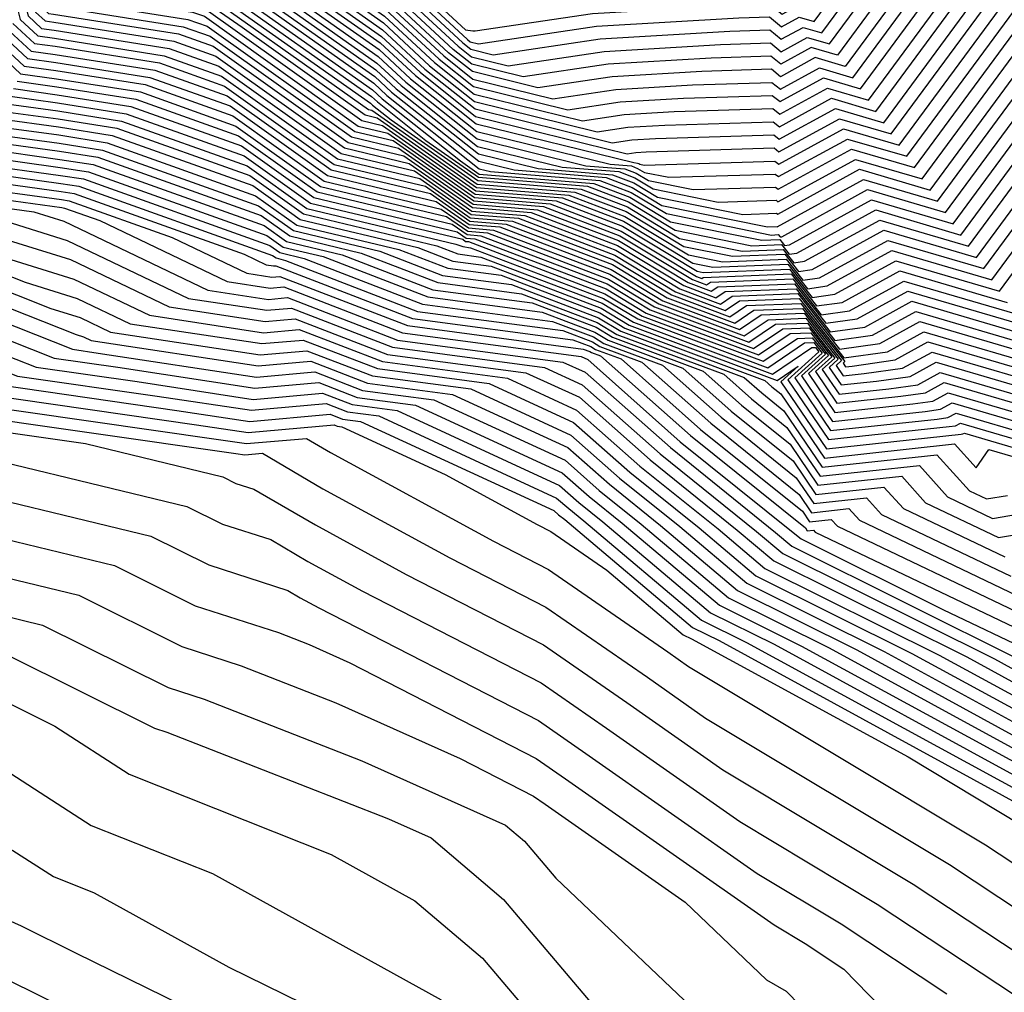
# Model space of a CAD drawing. Extents: x 1893570 to 1900978, y 2863029 to 2865516.
# Drawn here: x 1894386 to 1894427, y 2863206 to 2863247 of the extents above; entities that cross this region are included whole.
import ezdxf

# ---------------------------------------------------------------- set-up
doc = ezdxf.new("R2010")
doc.units = 0

msp = doc.modelspace()

# ---------------------------------------------------------------- linework, layer by layer
at = {"layer": 'Unknown_Line_Type', "color": 0}
for points in [[(1894384.39, 2863257.63, 4098), (1894392.48, 2863254.42, 4098), (1894394.78, 2863253.93, 4098), (1894397.78, 2863249.92, 4098), (1894400.98, 2863247.66, 4098), (1894403.24, 2863245.57, 4098), (1894404.7, 2863244.41, 4098), (1894408.68, 2863243.43, 4098), (1894410.89, 2863243.76, 4098), (1894413.57, 2863243.91, 4098), (1894417.33, 2863244.03, 4098), (1894417.66, 2863243.77, 4098), (1894419.49, 2863244.77, 4098), (1894421.06, 2863244.31, 4098), (1894428, 2863253.72, 4098), (1894426.37, 2863255.23, 4098), (1894423.83, 2863258.85, 4098), (1894423.41, 2863259.34, 4098), (1894419.93, 2863281.65, 4098)], [(1894384.79, 2863257.85, 4100), (1894392.45, 2863254.81, 4100), (1894394.89, 2863254.29, 4100), (1894398.06, 2863250.04, 4100), (1894401.03, 2863247.94, 4100), (1894403.44, 2863245.71, 4100), (1894404.67, 2863244.72, 4100), (1894408.05, 2863243.89, 4100), (1894410.72, 2863244.29, 4100), (1894413.96, 2863244.48, 4100), (1894417.31, 2863244.58, 4100), (1894417.67, 2863244.3, 4100), (1894419.32, 2863245.2, 4100), (1894420.73, 2863244.78, 4100), (1894426.98, 2863253.26, 4100), (1894425.51, 2863254.62, 4100), (1894423.23, 2863257.88, 4100), (1894422.85, 2863258.32, 4100), (1894419.27, 2863281.31, 4100)], [(1894418.6, 2863280.97, 4102), (1894422.29, 2863257.3, 4102), (1894422.63, 2863256.91, 4102), (1894424.66, 2863254.01, 4102), (1894425.97, 2863252.8, 4102), (1894420.41, 2863245.26, 4102), (1894419.14, 2863245.63, 4102), (1894417.68, 2863244.82, 4102), (1894417.29, 2863245.14, 4102), (1894414.35, 2863245.05, 4102), (1894410.56, 2863244.82, 4102), (1894407.42, 2863244.36, 4102), (1894404.65, 2863245.04, 4102), (1894403.64, 2863245.84, 4102), (1894401.07, 2863248.23, 4102), (1894398.35, 2863250.15, 4102), (1894394.99, 2863254.65, 4102), (1894392.41, 2863255.2, 4102), (1894385.18, 2863258.06, 4102)], [(1894417.94, 2863280.63, 4104), (1894421.73, 2863256.28, 4104), (1894422.02, 2863255.94, 4104), (1894423.81, 2863253.4, 4104), (1894424.95, 2863252.34, 4104), (1894420.08, 2863245.73, 4104), (1894418.97, 2863246.06, 4104), (1894417.69, 2863245.35, 4104), (1894417.27, 2863245.69, 4104), (1894414.74, 2863245.61, 4104), (1894410.39, 2863245.36, 4104), (1894406.79, 2863244.82, 4104), (1894404.63, 2863245.36, 4104), (1894403.84, 2863245.98, 4104), (1894401.12, 2863248.51, 4104), (1894398.63, 2863250.27, 4104), (1894395.09, 2863255, 4104), (1894392.37, 2863255.58, 4104), (1894385.58, 2863258.28, 4104), (1894384.39, 2863258.91, 4104)], [(1894384.58, 2863259.23, 4106), (1894385.98, 2863258.49, 4106), (1894392.33, 2863255.97, 4106), (1894395.19, 2863255.36, 4106), (1894398.91, 2863250.39, 4106), (1894401.16, 2863248.79, 4106), (1894404.04, 2863246.12, 4106), (1894404.61, 2863245.67, 4106), (1894406.16, 2863245.29, 4106), (1894410.22, 2863245.89, 4106), (1894415.14, 2863246.18, 4106), (1894417.25, 2863246.25, 4106), (1894417.7, 2863245.88, 4106), (1894418.8, 2863246.48, 4106), (1894419.75, 2863246.21, 4106), (1894423.94, 2863251.88, 4106), (1894422.95, 2863252.79, 4106), (1894421.42, 2863254.97, 4106), (1894421.17, 2863255.27, 4106), (1894417.27, 2863280.28, 4106)], [(1894384.78, 2863259.55, 4108), (1894386.38, 2863258.71, 4108), (1894392.29, 2863256.36, 4108), (1894395.29, 2863255.72, 4108), (1894399.19, 2863250.5, 4108), (1894401.21, 2863249.07, 4108), (1894404.24, 2863246.26, 4108), (1894404.58, 2863245.99, 4108), (1894405.53, 2863245.75, 4108), (1894410.05, 2863246.42, 4108), (1894415.53, 2863246.75, 4108), (1894417.23, 2863246.8, 4108), (1894417.71, 2863246.41, 4108), (1894418.63, 2863246.91, 4108), (1894419.43, 2863246.68, 4108), (1894422.92, 2863251.42, 4108), (1894422.1, 2863252.18, 4108), (1894420.82, 2863254, 4108), (1894420.61, 2863254.25, 4108), (1894416.61, 2863279.94, 4108)], [(1894384.97, 2863259.87, 4110), (1894386.78, 2863258.92, 4110), (1894392.25, 2863256.75, 4110), (1894395.39, 2863256.08, 4110), (1894399.48, 2863250.62, 4110), (1894401.26, 2863249.36, 4110), (1894404.44, 2863246.4, 4110), (1894404.56, 2863246.3, 4110), (1894404.9, 2863246.22, 4110), (1894409.89, 2863246.96, 4110), (1894415.92, 2863247.31, 4110), (1894417.21, 2863247.35, 4110), (1894417.72, 2863246.94, 4110), (1894418.46, 2863247.34, 4110), (1894419.1, 2863247.16, 4110), (1894421.9, 2863250.96, 4110), (1894421.24, 2863251.57, 4110), (1894420.22, 2863253.03, 4110), (1894420.05, 2863253.23, 4110), (1894415.94, 2863279.6, 4110)], [(1894385.17, 2863260.19, 4112), (1894387.18, 2863259.13, 4112), (1894392.21, 2863257.14, 4112), (1894395.49, 2863256.44, 4112), (1894399.76, 2863250.73, 4112), (1894401.3, 2863249.64, 4112), (1894404.36, 2863246.8, 4112), (1894404.67, 2863246.76, 4112), (1894404.77, 2863246.76, 4112), (1894409.72, 2863247.49, 4112), (1894416.31, 2863247.88, 4112), (1894417.19, 2863247.91, 4112), (1894417.74, 2863247.47, 4112), (1894418.29, 2863247.77, 4112), (1894418.77, 2863247.63, 4112), (1894420.89, 2863250.5, 4112), (1894420.39, 2863250.96, 4112), (1894419.62, 2863252.07, 4112), (1894419.49, 2863252.21, 4112), (1894415.28, 2863279.26, 4112)], [(1894340.45, 2863264.24, 3992), (1894345.21, 2863262.2, 3992), (1894349.83, 2863259.33, 3992), (1894354.1, 2863257.22, 3992), (1894355.83, 2863256.66, 3992), (1894361.87, 2863252.65, 3992), (1894363.33, 2863251.78, 3992), (1894366.49, 2863248.56, 3992), (1894372.17, 2863246.54, 3992), (1894375.66, 2863240.87, 3992), (1894378.42, 2863238.48, 3992), (1894382.14, 2863235.51, 3992), (1894387.74, 2863233.3, 3992), (1894388.82, 2863233.14, 3992), (1894395.52, 2863232.12, 3992), (1894397.98, 2863232.34, 3992), (1894400, 2863231.56, 3992), (1894403.02, 2863231.16, 3992), (1894408.57, 2863228.61, 3992), (1894410.01, 2863227.33, 3992), (1894411.79, 2863225.9, 3992), (1894415.48, 2863222.79, 3992), (1894419.73, 2863220.67, 3992), (1894428.36, 2863215.97, 3992)], [(1894380.87, 2863254.83, 4062), (1894386.55, 2863248.83, 4062), (1894390.16, 2863247.98, 4062), (1894392.82, 2863247.56, 4062), (1894393.32, 2863247.38, 4062), (1894399.82, 2863242.74, 4062), (1894401.07, 2863242.44, 4062), (1894404.76, 2863239.86, 4062), (1894408.19, 2863239.57, 4062), (1894410.99, 2863238.51, 4062), (1894414.15, 2863236.6, 4062), (1894414.4, 2863236.55, 4062), (1894418.06, 2863236.69, 4062), (1894419.01, 2863235.49, 4062), (1894419.97, 2863235.63, 4062), (1894422.55, 2863237.04, 4062), (1894426.94, 2863235.76, 4062), (1894446.29, 2863262.01, 4062)], [(1894343.29, 2863261.64, 3990), (1894344.73, 2863261.03, 3990), (1894352.48, 2863256.2, 3990), (1894353.86, 2863255.52, 3990), (1894354.41, 2863255.34, 3990), (1894361.54, 2863250.6, 3990), (1894362.41, 2863250.08, 3990), (1894364.29, 2863248.17, 3990), (1894372.23, 2863245.35, 3990), (1894375.25, 2863240.44, 3990), (1894377.64, 2863238.37, 3990), (1894382.01, 2863234.88, 3990), (1894386.97, 2863232.92, 3990), (1894389.65, 2863232.54, 3990), (1894395.45, 2863231.66, 3990), (1894398.15, 2863231.89, 3990), (1894399.78, 2863231.26, 3990), (1894402.24, 2863230.93, 3990), (1894408.45, 2863228.08, 3990), (1894409.58, 2863227.07, 3990), (1894410.98, 2863225.95, 3990), (1894415.1, 2863222.48, 3990), (1894418.57, 2863220.75, 3990), (1894428.33, 2863215.43, 3990)], [(1894381.03, 2863254.98, 4064), (1894386.33, 2863249.37, 4064), (1894392.08, 2863248.01, 4064), (1894393.02, 2863247.86, 4064), (1894393.2, 2863247.8, 4064), (1894399.97, 2863242.97, 4064), (1894400.85, 2863242.76, 4064), (1894404.79, 2863240, 4064), (1894408.46, 2863239.7, 4064), (1894411.04, 2863238.71, 4064), (1894413.97, 2863236.94, 4064), (1894414.82, 2863236.77, 4064), (1894417.99, 2863236.9, 4064), (1894418.82, 2863235.86, 4064), (1894419.65, 2863235.98, 4064), (1894422.38, 2863237.47, 4064), (1894426.61, 2863236.23, 4064), (1894445.27, 2863261.55, 4064)], [(1894381.18, 2863255.12, 4066), (1894386.11, 2863249.91, 4066), (1894392.8, 2863248.33, 4066), (1894393.11, 2863248.21, 4066), (1894393.18, 2863248.19, 4066), (1894393.26, 2863248.08, 4066), (1894394.91, 2863246.92, 4066), (1894400.11, 2863243.21, 4066), (1894400.62, 2863243.09, 4066), (1894404.82, 2863240.14, 4066), (1894408.72, 2863239.82, 4066), (1894411.1, 2863238.91, 4066), (1894413.78, 2863237.29, 4066), (1894415.23, 2863237, 4066), (1894417.92, 2863237.11, 4066), (1894418.62, 2863236.22, 4066), (1894419.33, 2863236.32, 4066), (1894422.21, 2863237.9, 4066), (1894426.28, 2863236.71, 4066), (1894444.25, 2863261.09, 4066)], [(1894381.34, 2863255.26, 4068), (1894385.89, 2863250.46, 4068), (1894392.07, 2863248.99, 4068), (1894393.07, 2863248.6, 4068), (1894393.28, 2863248.55, 4068), (1894393.54, 2863248.2, 4068), (1894398.81, 2863244.47, 4068), (1894400.25, 2863243.44, 4068), (1894400.4, 2863243.41, 4068), (1894404.85, 2863240.28, 4068), (1894408.98, 2863239.94, 4068), (1894411.15, 2863239.12, 4068), (1894413.59, 2863237.64, 4068), (1894415.64, 2863237.23, 4068), (1894417.86, 2863237.32, 4068), (1894418.43, 2863236.59, 4068), (1894419.01, 2863236.67, 4068), (1894422.04, 2863238.33, 4068), (1894425.96, 2863237.18, 4068), (1894443.24, 2863260.63, 4068)], [(1894381.5, 2863255.41, 4070), (1894385.68, 2863251, 4070), (1894391.34, 2863249.65, 4070), (1894393.03, 2863248.98, 4070), (1894393.38, 2863248.91, 4070), (1894393.82, 2863248.31, 4070), (1894400.34, 2863243.7, 4070), (1894400.43, 2863243.62, 4070), (1894401.21, 2863243, 4070), (1894404.88, 2863240.43, 4070), (1894409.25, 2863240.07, 4070), (1894411.2, 2863239.32, 4070), (1894413.41, 2863237.99, 4070), (1894416.05, 2863237.45, 4070), (1894417.79, 2863237.52, 4070), (1894418.24, 2863236.95, 4070), (1894418.69, 2863237.02, 4070), (1894421.87, 2863238.76, 4070), (1894425.63, 2863237.66, 4070), (1894442.22, 2863260.17, 4070)], [(1894343.75, 2863259.53, 3988), (1894351.82, 2863254.55, 3988), (1894352.92, 2863254.2, 3988), (1894353.99, 2863253.69, 3988), (1894357.65, 2863250.93, 3988), (1894361.22, 2863248.55, 3988), (1894361.49, 2863248.39, 3988), (1894362.08, 2863247.79, 3988), (1894372.29, 2863244.16, 3988), (1894374.84, 2863240.01, 3988), (1894376.87, 2863238.26, 3988), (1894381.89, 2863234.24, 3988), (1894386.2, 2863232.54, 3988), (1894390.48, 2863231.93, 3988), (1894395.38, 2863231.18, 3988), (1894398.31, 2863231.44, 3988), (1894399.57, 2863230.96, 3988), (1894401.47, 2863230.71, 3988), (1894408.33, 2863227.54, 3988), (1894409.15, 2863226.82, 3988), (1894410.17, 2863226, 3988), (1894414.71, 2863222.16, 3988), (1894417.41, 2863220.83, 3988), (1894428.31, 2863214.88, 3988)], [(1894385.46, 2863251.54, 4072), (1894390.61, 2863250.32, 4072), (1894392.99, 2863249.37, 4072), (1894393.48, 2863249.27, 4072), (1894394.11, 2863248.43, 4072), (1894400.38, 2863243.99, 4072), (1894400.63, 2863243.76, 4072), (1894402.68, 2863242.13, 4072), (1894404.91, 2863240.57, 4072), (1894409.51, 2863240.19, 4072), (1894411.25, 2863239.53, 4072), (1894413.22, 2863238.34, 4072), (1894416.47, 2863237.68, 4072), (1894417.72, 2863237.73, 4072), (1894418.04, 2863237.32, 4072), (1894418.37, 2863237.37, 4072), (1894421.7, 2863239.19, 4072), (1894425.3, 2863238.13, 4072), (1894441.21, 2863259.71, 4072)], [(1894385.24, 2863252.08, 4074), (1894389.89, 2863250.98, 4074), (1894392.96, 2863249.76, 4074), (1894393.58, 2863249.63, 4074), (1894394.39, 2863248.54, 4074), (1894400.43, 2863244.27, 4074), (1894400.83, 2863243.89, 4074), (1894404.14, 2863241.27, 4074), (1894404.93, 2863240.71, 4074), (1894409.78, 2863240.31, 4074), (1894411.31, 2863239.73, 4074), (1894413.03, 2863238.69, 4074), (1894416.88, 2863237.91, 4074), (1894417.65, 2863237.94, 4074), (1894417.85, 2863237.69, 4074), (1894418.05, 2863237.71, 4074), (1894421.53, 2863239.62, 4074), (1894424.98, 2863238.61, 4074), (1894440.19, 2863259.25, 4074)], [(1894385.02, 2863252.62, 4076), (1894389.16, 2863251.64, 4076), (1894392.92, 2863250.15, 4076), (1894393.68, 2863249.99, 4076), (1894394.67, 2863248.66, 4076), (1894400.48, 2863244.55, 4076), (1894401.03, 2863244.03, 4076), (1894404.94, 2863240.93, 4076), (1894405.41, 2863240.82, 4076), (1894410.04, 2863240.44, 4076), (1894411.36, 2863239.93, 4076), (1894412.85, 2863239.04, 4076), (1894417.29, 2863238.13, 4076), (1894417.58, 2863238.15, 4076), (1894417.66, 2863238.05, 4076), (1894417.73, 2863238.06, 4076), (1894421.36, 2863240.05, 4076), (1894424.65, 2863239.08, 4076), (1894439.18, 2863258.79, 4076)], [(1894384.8, 2863253.16, 4078), (1894388.43, 2863252.3, 4078), (1894392.88, 2863250.54, 4078), (1894393.78, 2863250.34, 4078), (1894394.95, 2863248.77, 4078), (1894400.52, 2863244.83, 4078), (1894401.23, 2863244.17, 4078), (1894404.92, 2863241.25, 4078), (1894406.42, 2863240.88, 4078), (1894410.31, 2863240.56, 4078), (1894411.41, 2863240.14, 4078), (1894412.66, 2863239.38, 4078), (1894417.12, 2863238.48, 4078), (1894417.53, 2863238.49, 4078), (1894417.54, 2863238.48, 4078), (1894421.19, 2863240.48, 4078), (1894424.32, 2863239.56, 4078), (1894438.16, 2863258.33, 4078)], [(1894384.58, 2863253.7, 4080), (1894387.7, 2863252.96, 4080), (1894392.84, 2863250.92, 4080), (1894393.88, 2863250.7, 4080), (1894395.24, 2863248.89, 4080), (1894400.57, 2863245.12, 4080), (1894401.43, 2863244.31, 4080), (1894404.9, 2863241.56, 4080), (1894407.43, 2863240.94, 4080), (1894410.57, 2863240.68, 4080), (1894411.47, 2863240.34, 4080), (1894412.47, 2863239.73, 4080), (1894416.08, 2863239, 4080), (1894417.51, 2863239.05, 4080), (1894417.56, 2863239.01, 4080), (1894421.02, 2863240.91, 4080), (1894424, 2863240.03, 4080), (1894437.14, 2863257.87, 4080)], [(1894342.39, 2863257.8, 3986), (1894348.16, 2863254.24, 3986), (1894351.37, 2863253.23, 3986), (1894354.47, 2863251.74, 3986), (1894360.1, 2863247.49, 3986), (1894360.77, 2863247.19, 3986), (1894361.54, 2863246.69, 3986), (1894362.32, 2863246.54, 3986), (1894372.35, 2863242.97, 3986), (1894374.44, 2863239.58, 3986), (1894376.09, 2863238.15, 3986), (1894381.77, 2863233.61, 3986), (1894385.42, 2863232.16, 3986), (1894391.32, 2863231.32, 3986), (1894395.31, 2863230.72, 3986), (1894398.47, 2863231, 3986), (1894399.36, 2863230.65, 3986), (1894400.69, 2863230.48, 3986), (1894408.21, 2863227.01, 3986), (1894408.72, 2863226.56, 3986), (1894409.36, 2863226.05, 3986), (1894414.33, 2863221.85, 3986), (1894416.24, 2863220.9, 3986), (1894428.28, 2863214.34, 3986)], [(1894383.99, 2863257.42, 4096), (1894392.52, 2863254.03, 4096), (1894394.68, 2863253.57, 4096), (1894397.5, 2863249.81, 4096), (1894400.93, 2863247.38, 4096), (1894403.04, 2863245.43, 4096), (1894404.72, 2863244.09, 4096), (1894409.31, 2863242.96, 4096), (1894411.06, 2863243.22, 4096), (1894413.18, 2863243.35, 4096), (1894417.35, 2863243.48, 4096), (1894417.65, 2863243.24, 4096), (1894419.66, 2863244.34, 4096), (1894421.39, 2863243.83, 4096), (1894429.02, 2863254.18, 4096)], [(1894383.59, 2863257.21, 4094), (1894392.56, 2863253.64, 4094), (1894394.58, 2863253.21, 4094), (1894397.22, 2863249.69, 4094), (1894400.89, 2863247.1, 4094), (1894402.84, 2863245.29, 4094), (1894404.74, 2863243.78, 4094), (1894409.93, 2863242.5, 4094), (1894411.22, 2863242.69, 4094), (1894412.78, 2863242.78, 4094), (1894417.37, 2863242.92, 4094), (1894417.63, 2863242.71, 4094), (1894419.83, 2863243.91, 4094), (1894421.71, 2863243.36, 4094), (1894430.03, 2863254.65, 4094)], [(1894384.36, 2863254.24, 4082), (1894386.97, 2863253.63, 4082), (1894392.8, 2863251.31, 4082), (1894393.98, 2863251.06, 4082), (1894395.52, 2863249, 4082), (1894400.61, 2863245.4, 4082), (1894401.63, 2863244.45, 4082), (1894404.87, 2863241.88, 4082), (1894408.44, 2863241, 4082), (1894410.84, 2863240.81, 4082), (1894411.52, 2863240.55, 4082), (1894412.29, 2863240.08, 4082), (1894415.04, 2863239.52, 4082), (1894417.49, 2863239.6, 4082), (1894417.57, 2863239.54, 4082), (1894420.85, 2863241.33, 4082), (1894423.67, 2863240.51, 4082), (1894436.13, 2863257.41, 4082)], [(1894383.33, 2863256.93, 4092), (1894392.6, 2863253.25, 4092), (1894394.48, 2863252.85, 4092), (1894396.93, 2863249.58, 4092), (1894400.84, 2863246.81, 4092), (1894402.64, 2863245.15, 4092), (1894404.76, 2863243.46, 4092), (1894410.56, 2863242.03, 4092), (1894411.39, 2863242.16, 4092), (1894412.39, 2863242.21, 4092), (1894417.39, 2863242.37, 4092), (1894417.62, 2863242.18, 4092), (1894420, 2863243.48, 4092), (1894422.04, 2863242.88, 4092), (1894431.05, 2863255.11, 4092)], [(1894384.14, 2863254.78, 4084), (1894386.25, 2863254.29, 4084), (1894392.76, 2863251.7, 4084), (1894394.08, 2863251.42, 4084), (1894395.8, 2863249.12, 4084), (1894400.66, 2863245.68, 4084), (1894401.83, 2863244.59, 4084), (1894404.85, 2863242.2, 4084), (1894409.45, 2863241.06, 4084), (1894411.1, 2863240.93, 4084), (1894411.57, 2863240.75, 4084), (1894412.1, 2863240.43, 4084), (1894413.99, 2863240.05, 4084), (1894417.47, 2863240.15, 4084), (1894417.58, 2863240.07, 4084), (1894420.68, 2863241.76, 4084), (1894423.34, 2863240.98, 4084), (1894435.11, 2863256.95, 4084)], [(1894383.93, 2863255.33, 4086), (1894385.52, 2863254.95, 4086), (1894392.72, 2863252.09, 4086), (1894394.18, 2863251.78, 4086), (1894396.09, 2863249.23, 4086), (1894400.71, 2863245.97, 4086), (1894402.03, 2863244.73, 4086), (1894404.83, 2863242.51, 4086), (1894410.47, 2863241.13, 4086), (1894411.37, 2863241.05, 4086), (1894411.63, 2863240.95, 4086), (1894411.92, 2863240.78, 4086), (1894412.95, 2863240.57, 4086), (1894417.45, 2863240.71, 4086), (1894417.59, 2863240.6, 4086), (1894420.51, 2863242.19, 4086), (1894423.02, 2863241.46, 4086), (1894434.1, 2863256.49, 4086)], [(1894384.06, 2863256.27, 4090), (1894392.64, 2863252.87, 4090), (1894394.38, 2863252.49, 4090), (1894396.65, 2863249.46, 4090), (1894400.8, 2863246.53, 4090), (1894402.44, 2863245.01, 4090), (1894404.78, 2863243.14, 4090), (1894411.19, 2863241.57, 4090), (1894411.56, 2863241.62, 4090), (1894412, 2863241.65, 4090), (1894417.41, 2863241.81, 4090), (1894417.61, 2863241.65, 4090), (1894420.17, 2863243.05, 4090), (1894422.36, 2863242.41, 4090), (1894432.06, 2863255.57, 4090)], [(1894341.03, 2863256.07, 3984), (1894344.5, 2863253.93, 3984), (1894349.82, 2863252.26, 3984), (1894354.95, 2863249.79, 3984), (1894358.29, 2863247.27, 3984), (1894360.21, 2863246.4, 3984), (1894362.42, 2863244.99, 3984), (1894364.62, 2863244.55, 3984), (1894372.41, 2863241.78, 3984), (1894374.03, 2863239.14, 3984), (1894375.31, 2863238.04, 3984), (1894381.64, 2863232.98, 3984), (1894384.65, 2863231.79, 3984), (1894392.15, 2863230.71, 3984), (1894395.24, 2863230.25, 3984), (1894398.64, 2863230.55, 3984), (1894399.15, 2863230.35, 3984), (1894399.91, 2863230.25, 3984), (1894408.09, 2863226.48, 3984), (1894408.29, 2863226.3, 3984), (1894408.55, 2863226.1, 3984), (1894413.95, 2863221.54, 3984), (1894415.08, 2863220.98, 3984), (1894428.26, 2863213.79, 3984)], [(1894384.79, 2863255.61, 4088), (1894392.68, 2863252.48, 4088), (1894394.28, 2863252.14, 4088), (1894396.37, 2863249.35, 4088), (1894400.75, 2863246.25, 4088), (1894402.24, 2863244.87, 4088), (1894404.81, 2863242.83, 4088), (1894411.48, 2863241.19, 4088), (1894411.63, 2863241.17, 4088), (1894411.68, 2863241.16, 4088), (1894411.73, 2863241.13, 4088), (1894411.91, 2863241.09, 4088), (1894417.43, 2863241.26, 4088), (1894417.6, 2863241.12, 4088), (1894420.34, 2863242.62, 4088), (1894422.69, 2863241.93, 4088), (1894433.08, 2863256.03, 4088)], [(1894380.56, 2863254.54, 4058), (1894386.8, 2863247.95, 4058), (1894386.82, 2863247.87, 4058), (1894386.87, 2863247.82, 4058), (1894386.92, 2863247.81, 4058), (1894392.42, 2863246.94, 4058), (1894393.56, 2863246.54, 4058), (1894399.53, 2863242.28, 4058), (1894401.53, 2863241.8, 4058), (1894404.71, 2863239.57, 4058), (1894407.66, 2863239.33, 4058), (1894410.88, 2863238.1, 4058), (1894413.95, 2863236.25, 4058), (1894414.55, 2863236.02, 4058), (1894414.71, 2863236.14, 4058), (1894418.2, 2863236.28, 4058), (1894419.4, 2863234.76, 4058), (1894420.6, 2863234.93, 4058), (1894422.89, 2863236.18, 4058), (1894427.59, 2863234.81, 4058)], [(1894380.71, 2863254.69, 4060), (1894386.77, 2863248.29, 4060), (1894388.24, 2863247.94, 4060), (1894392.62, 2863247.25, 4060), (1894393.44, 2863246.96, 4060), (1894399.68, 2863242.51, 4060), (1894401.3, 2863242.12, 4060), (1894404.73, 2863239.71, 4060), (1894407.93, 2863239.45, 4060), (1894410.94, 2863238.3, 4060), (1894414.13, 2863236.38, 4060), (1894414.35, 2863236.29, 4060), (1894414.41, 2863236.34, 4060), (1894418.13, 2863236.49, 4060), (1894419.2, 2863235.13, 4060), (1894420.29, 2863235.28, 4060), (1894422.72, 2863236.61, 4060), (1894427.26, 2863235.28, 4060)], [(1894380.09, 2863254.11, 4052), (1894385.65, 2863248.24, 4052), (1894385.86, 2863247.4, 4052), (1894386.43, 2863246.86, 4052), (1894386.97, 2863246.79, 4052), (1894391.82, 2863246.02, 4052), (1894393.92, 2863245.27, 4052), (1894399.1, 2863241.58, 4052), (1894402.2, 2863240.84, 4052), (1894404.62, 2863239.14, 4052), (1894406.87, 2863238.96, 4052), (1894410.72, 2863237.49, 4052), (1894413.42, 2863235.86, 4052), (1894415.14, 2863235.21, 4052), (1894415.63, 2863235.54, 4052), (1894418.41, 2863235.66, 4052), (1894419.97, 2863233.67, 4052), (1894421.56, 2863233.89, 4052), (1894423.4, 2863234.9, 4052), (1894428.57, 2863233.38, 4052)], [(1894380.24, 2863254.25, 4054), (1894386.03, 2863248.14, 4054), (1894386.18, 2863247.55, 4054), (1894386.58, 2863247.18, 4054), (1894386.95, 2863247.13, 4054), (1894392.02, 2863246.33, 4054), (1894393.8, 2863245.69, 4054), (1894399.24, 2863241.81, 4054), (1894401.98, 2863241.16, 4054), (1894404.65, 2863239.29, 4054), (1894407.13, 2863239.08, 4054), (1894410.78, 2863237.69, 4054), (1894413.59, 2863235.99, 4054), (1894414.94, 2863235.48, 4054), (1894415.33, 2863235.74, 4054), (1894418.34, 2863235.86, 4054), (1894419.78, 2863234.03, 4054), (1894421.24, 2863234.24, 4054), (1894423.23, 2863235.33, 4054), (1894428.24, 2863233.86, 4054)], [(1894380.4, 2863254.4, 4056), (1894386.41, 2863248.05, 4056), (1894386.5, 2863247.71, 4056), (1894386.73, 2863247.5, 4056), (1894386.94, 2863247.47, 4056), (1894392.22, 2863246.64, 4056), (1894393.68, 2863246.12, 4056), (1894399.39, 2863242.04, 4056), (1894401.75, 2863241.48, 4056), (1894404.68, 2863239.43, 4056), (1894407.4, 2863239.2, 4056), (1894410.83, 2863237.9, 4056), (1894413.77, 2863236.12, 4056), (1894414.74, 2863235.75, 4056), (1894415.02, 2863235.94, 4056), (1894418.27, 2863236.07, 4056), (1894419.59, 2863234.4, 4056), (1894420.92, 2863234.58, 4056), (1894423.06, 2863235.76, 4056), (1894427.92, 2863234.33, 4056)], [(1894339.25, 2863252.66, 3980), (1894346.71, 2863250.31, 3980), (1894353.75, 2863246.93, 3980), (1894354.51, 2863246.52, 3980), (1894356.27, 2863246.11, 3980), (1894359.1, 2863244.83, 3980), (1894364.17, 2863241.59, 3980), (1894369.24, 2863240.57, 3980), (1894372.53, 2863239.39, 3980), (1894373.22, 2863238.28, 3980), (1894373.76, 2863237.81, 3980), (1894381.4, 2863231.71, 3980), (1894383.1, 2863231.03, 3980), (1894393.81, 2863229.5, 3980), (1894395.09, 2863229.31, 3980), (1894397.64, 2863229.53, 3980), (1894398.65, 2863228.94, 3980), (1894405.54, 2863225.18, 3980), (1894407.87, 2863223.99, 3980), (1894412.91, 2863220.5, 3980), (1894413.79, 2863219.89, 3980), (1894426.35, 2863212.35, 3980), (1894429.23, 2863210.44, 3980)], [(1894339.81, 2863251.02, 3978), (1894345.16, 2863249.34, 3978), (1894350.2, 2863246.92, 3978), (1894352.38, 2863245.74, 3978), (1894357.44, 2863244.55, 3978), (1894358.55, 2863244.05, 3978), (1894365.05, 2863239.88, 3978), (1894371.55, 2863238.58, 3978), (1894372.59, 2863238.2, 3978), (1894372.81, 2863237.85, 3978), (1894372.98, 2863237.7, 3978), (1894381.27, 2863231.07, 3978), (1894382.33, 2863230.66, 3978), (1894394.64, 2863228.89, 3978), (1894395.02, 2863228.83, 3978), (1894395.77, 2863228.9, 3978), (1894398.33, 2863227.4, 3978), (1894403.69, 2863224.48, 3978), (1894407.76, 2863222.39, 3978), (1894412.05, 2863219.43, 3978), (1894414.51, 2863217.7, 3978), (1894424.82, 2863211.51, 3978), (1894430.04, 2863208.06, 3978)], [(1894343.61, 2863248.37, 3976), (1894346.66, 2863246.9, 3976), (1894350.25, 2863244.95, 3976), (1894356.77, 2863243.42, 3976), (1894358.24, 2863242.85, 3976), (1894359.92, 2863242.03, 3976), (1894365.93, 2863238.18, 3976), (1894371.21, 2863237.12, 3976), (1894372.46, 2863236.73, 3976), (1894373.53, 2863236.32, 3976), (1894376.5, 2863234.16, 3976), (1894381.15, 2863230.44, 3976), (1894381.56, 2863230.28, 3976), (1894388.29, 2863229.31, 3976), (1894394.1, 2863227.91, 3976), (1894394.65, 2863227.63, 3976), (1894395.41, 2863227.39, 3976), (1894398.01, 2863225.87, 3976), (1894401.85, 2863223.77, 3976), (1894407.65, 2863220.8, 3976), (1894411.18, 2863218.36, 3976), (1894415.24, 2863215.52, 3976), (1894423.29, 2863210.68, 3976), (1894430.84, 2863205.69, 3976)], [(1894385.26, 2863248.33, 4050), (1894385.53, 2863247.24, 4050), (1894386.28, 2863246.55, 4050), (1894386.98, 2863246.45, 4050), (1894391.62, 2863245.71, 4050), (1894394.04, 2863244.85, 4050), (1894398.95, 2863241.35, 4050), (1894402.43, 2863240.52, 4050), (1894404.59, 2863239, 4050), (1894406.6, 2863238.84, 4050), (1894410.67, 2863237.28, 4050), (1894413.24, 2863235.73, 4050), (1894415.34, 2863234.94, 4050), (1894415.94, 2863235.35, 4050), (1894418.47, 2863235.45, 4050), (1894420.17, 2863233.3, 4050), (1894421.88, 2863233.54, 4050), (1894423.57, 2863234.47, 4050), (1894428.9, 2863232.91, 4050)], [(1894385.21, 2863247.08, 4048), (1894386.13, 2863246.23, 4048), (1894387, 2863246.11, 4048), (1894391.42, 2863245.41, 4048), (1894394.16, 2863244.43, 4048), (1894398.81, 2863241.11, 4048), (1894402.66, 2863240.2, 4048), (1894404.56, 2863238.86, 4048), (1894406.34, 2863238.71, 4048), (1894410.62, 2863237.08, 4048), (1894413.06, 2863235.6, 4048), (1894415.54, 2863234.67, 4048), (1894416.24, 2863235.15, 4048), (1894418.54, 2863235.24, 4048), (1894420.36, 2863232.94, 4048), (1894422.2, 2863233.19, 4048), (1894423.74, 2863234.04, 4048), (1894429.22, 2863232.43, 4048)], [(1894343.11, 2863246.89, 3974), (1894348.11, 2863244.17, 3974), (1894352.75, 2863243.08, 3974), (1894358.4, 2863240.9, 3974), (1894364.8, 2863237.76, 3974), (1894366.8, 2863236.48, 3974), (1894368.56, 2863236.13, 3974), (1894372.16, 2863235.02, 3974), (1894375.24, 2863233.82, 3974), (1894380.9, 2863229.7, 3974), (1894381.15, 2863229.42, 3974), (1894392.57, 2863226.65, 3974), (1894394.08, 2863225.91, 3974), (1894396.13, 2863225.25, 3974), (1894397.69, 2863224.33, 3974), (1894400, 2863223.07, 3974), (1894407.55, 2863219.2, 3974), (1894410.32, 2863217.28, 3974), (1894415.96, 2863213.33, 3974), (1894421.77, 2863209.84, 3974), (1894429.06, 2863205.02, 3974)], [(1894384.25, 2863246.61, 4042), (1894385.69, 2863245.27, 4042), (1894387.04, 2863245.08, 4042), (1894390.81, 2863244.49, 4042), (1894394.52, 2863243.17, 4042), (1894398.38, 2863240.41, 4042), (1894403.33, 2863239.23, 4042), (1894404.48, 2863238.43, 4042), (1894405.54, 2863238.34, 4042), (1894410.46, 2863236.47, 4042), (1894412.53, 2863235.22, 4042), (1894416.14, 2863233.87, 4042), (1894417.16, 2863234.55, 4042), (1894418.75, 2863234.62, 4042), (1894420.12, 2863232.88, 4042), (1894419.73, 2863232.53, 4042), (1894420.24, 2863231.79, 4042), (1894421.74, 2863231.95, 4042), (1894423.16, 2863232.15, 4042), (1894424.26, 2863232.75, 4042), (1894430.2, 2863231.01, 4042)], [(1894384.57, 2863246.76, 4044), (1894385.84, 2863245.59, 4044), (1894387.03, 2863245.43, 4044), (1894391.01, 2863244.79, 4044), (1894394.4, 2863243.59, 4044), (1894398.52, 2863240.65, 4044), (1894403.11, 2863239.55, 4044), (1894404.51, 2863238.57, 4044), (1894405.81, 2863238.47, 4044), (1894410.51, 2863236.67, 4044), (1894412.7, 2863235.35, 4044), (1894415.94, 2863234.13, 4044), (1894416.86, 2863234.75, 4044), (1894418.68, 2863234.83, 4044), (1894420.26, 2863232.83, 4044), (1894420.03, 2863232.62, 4044), (1894420.33, 2863232.18, 4044), (1894421.22, 2863232.27, 4044), (1894422.84, 2863232.5, 4044), (1894424.09, 2863233.18, 4044), (1894429.88, 2863231.48, 4044)], [(1894384.89, 2863246.92, 4046), (1894385.99, 2863245.91, 4046), (1894387.01, 2863245.77, 4046), (1894391.22, 2863245.1, 4046), (1894394.28, 2863244.01, 4046), (1894398.67, 2863240.88, 4046), (1894402.88, 2863239.88, 4046), (1894404.54, 2863238.72, 4046), (1894406.07, 2863238.59, 4046), (1894410.57, 2863236.88, 4046), (1894412.88, 2863235.48, 4046), (1894415.74, 2863234.4, 4046), (1894416.55, 2863234.95, 4046), (1894418.61, 2863235.03, 4046), (1894420.39, 2863232.78, 4046), (1894420.32, 2863232.71, 4046), (1894420.42, 2863232.56, 4046), (1894420.71, 2863232.59, 4046), (1894422.52, 2863232.85, 4046), (1894423.91, 2863233.61, 4046), (1894429.55, 2863231.96, 4046)], [(1894383.93, 2863246.45, 4040), (1894385.54, 2863244.95, 4040), (1894387.06, 2863244.74, 4040), (1894390.61, 2863244.18, 4040), (1894394.64, 2863242.74, 4040), (1894398.23, 2863240.18, 4040), (1894403.56, 2863238.91, 4040), (1894404.45, 2863238.29, 4040), (1894405.28, 2863238.22, 4040), (1894410.41, 2863236.26, 4040), (1894412.35, 2863235.09, 4040), (1894416.34, 2863233.6, 4040), (1894417.47, 2863234.36, 4040), (1894418.82, 2863234.41, 4040), (1894419.98, 2863232.93, 4040), (1894419.44, 2863232.44, 4040), (1894420.15, 2863231.4, 4040), (1894422.25, 2863231.63, 4040), (1894423.48, 2863231.8, 4040), (1894424.43, 2863232.32, 4040), (1894430.53, 2863230.53, 4040)], [(1894341.63, 2863245.75, 3972), (1894345.98, 2863243.39, 3972), (1894348.74, 2863242.74, 3972), (1894358.55, 2863238.94, 3972), (1894366.44, 2863235.08, 3972), (1894366.98, 2863234.82, 3972), (1894367.48, 2863234.65, 3972), (1894371.85, 2863233.3, 3972), (1894376.94, 2863231.33, 3972), (1894380.42, 2863228.79, 3972), (1894381.38, 2863227.74, 3972), (1894391.05, 2863225.4, 3972), (1894393.51, 2863224.18, 3972), (1894396.84, 2863223.1, 3972), (1894397.37, 2863222.79, 3972), (1894398.16, 2863222.36, 3972), (1894407.44, 2863217.6, 3972), (1894409.45, 2863216.21, 3972), (1894416.69, 2863211.14, 3972), (1894420.24, 2863209.01, 3972), (1894424.71, 2863206.05, 3972)], [(1894385.4, 2863244.63, 4038), (1894387.07, 2863244.4, 4038), (1894390.41, 2863243.87, 4038), (1894394.76, 2863242.32, 4038), (1894398.09, 2863239.95, 4038), (1894403.79, 2863238.59, 4038), (1894404.42, 2863238.15, 4038), (1894405.01, 2863238.1, 4038), (1894410.35, 2863236.06, 4038), (1894412.17, 2863234.96, 4038), (1894416.54, 2863233.33, 4038), (1894417.77, 2863234.16, 4038), (1894418.89, 2863234.2, 4038), (1894419.85, 2863232.98, 4038), (1894419.15, 2863232.36, 4038), (1894420.06, 2863231.02, 4038), (1894422.76, 2863231.31, 4038), (1894423.8, 2863231.46, 4038), (1894424.6, 2863231.89, 4038), (1894430.86, 2863230.06, 4038)], [(1894385.25, 2863244.32, 4036), (1894387.09, 2863244.06, 4036), (1894390.21, 2863243.57, 4036), (1894394.88, 2863241.9, 4036), (1894397.94, 2863239.72, 4036), (1894404.01, 2863238.27, 4036), (1894404.39, 2863238, 4036), (1894404.75, 2863237.97, 4036), (1894410.3, 2863235.86, 4036), (1894411.99, 2863234.83, 4036), (1894416.74, 2863233.06, 4036), (1894418.08, 2863233.96, 4036), (1894418.96, 2863234, 4036), (1894419.71, 2863233.04, 4036), (1894418.86, 2863232.27, 4036), (1894419.97, 2863230.63, 4036), (1894423.27, 2863230.99, 4036), (1894424.12, 2863231.11, 4036), (1894424.77, 2863231.46, 4036), (1894431.18, 2863229.58, 4036)], [(1894384.95, 2863243.68, 4032), (1894387.12, 2863243.38, 4032), (1894389.81, 2863242.95, 4032), (1894395.12, 2863241.06, 4032), (1894397.65, 2863239.25, 4032), (1894403.95, 2863237.75, 4032), (1894404.24, 2863237.64, 4032), (1894404.57, 2863237.59, 4032), (1894410.19, 2863235.45, 4032), (1894411.64, 2863234.58, 4032), (1894417.14, 2863232.52, 4032), (1894418.69, 2863233.57, 4032), (1894419.09, 2863233.58, 4032), (1894419.44, 2863233.14, 4032), (1894418.28, 2863232.09, 4032), (1894419.79, 2863229.86, 4032), (1894424.3, 2863230.35, 4032), (1894424.75, 2863230.41, 4032), (1894425.11, 2863230.6, 4032), (1894431.84, 2863228.63, 4032)], [(1894385.1, 2863244, 4034), (1894387.1, 2863243.72, 4034), (1894390.01, 2863243.26, 4034), (1894395, 2863241.48, 4034), (1894397.8, 2863239.48, 4034), (1894404.24, 2863237.95, 4034), (1894404.36, 2863237.86, 4034), (1894404.48, 2863237.85, 4034), (1894410.25, 2863235.65, 4034), (1894411.82, 2863234.7, 4034), (1894416.94, 2863232.79, 4034), (1894418.39, 2863233.76, 4034), (1894419.02, 2863233.79, 4034), (1894419.58, 2863233.09, 4034), (1894418.57, 2863232.18, 4034), (1894419.88, 2863230.25, 4034), (1894423.79, 2863230.67, 4034), (1894424.44, 2863230.76, 4034), (1894424.94, 2863231.03, 4034), (1894431.51, 2863229.11, 4034)], [(1894384.81, 2863243.36, 4030), (1894387.13, 2863243.04, 4030), (1894389.61, 2863242.65, 4030), (1894395.24, 2863240.64, 4030), (1894397.51, 2863239.02, 4030), (1894403.14, 2863237.68, 4030), (1894404.03, 2863237.33, 4030), (1894405, 2863237.2, 4030), (1894410.14, 2863235.25, 4030), (1894411.46, 2863234.45, 4030), (1894417.34, 2863232.25, 4030), (1894419, 2863233.37, 4030), (1894419.16, 2863233.37, 4030), (1894419.3, 2863233.19, 4030), (1894417.98, 2863232.01, 4030), (1894419.7, 2863229.48, 4030), (1894424.81, 2863230.03, 4030), (1894425.07, 2863230.06, 4030), (1894425.28, 2863230.18, 4030), (1894432.16, 2863228.16, 4030)], [(1894295.86, 2863243.11, 3960), (1894303.5, 2863242.09, 3960), (1894304.79, 2863241.69, 3960), (1894312.49, 2863238.7, 3960), (1894317.94, 2863237.56, 3960), (1894323.16, 2863235.88, 3960), (1894324.18, 2863235.52, 3960), (1894325.84, 2863235.12, 3960), (1894326.68, 2863234.97, 3960), (1894336.01, 2863231.54, 3960), (1894344.49, 2863229.4, 3960), (1894352.43, 2863227.59, 3960), (1894356.25, 2863226.37, 3960), (1894359.17, 2863225.3, 3960), (1894363.33, 2863224.53, 3960), (1894368.54, 2863222.75, 3960), (1894369.97, 2863222.5, 3960), (1894380.94, 2863217.79, 3960), (1894383.44, 2863216.45, 3960), (1894388.53, 2863213.17, 3960), (1894393.66, 2863211.13, 3960), (1894403.33, 2863205.79, 3960)], [(1894384.66, 2863243.04, 4028), (1894387.15, 2863242.7, 4028), (1894389.41, 2863242.34, 4028), (1894395.36, 2863240.22, 4028), (1894397.37, 2863238.79, 4028), (1894402.34, 2863237.6, 4028), (1894403.82, 2863237.03, 4028), (1894405.44, 2863236.81, 4028), (1894410.09, 2863235.04, 4028), (1894411.28, 2863234.32, 4028), (1894417.54, 2863231.98, 4028), (1894418.42, 2863232.58, 4028), (1894417.69, 2863231.92, 4028), (1894419.62, 2863229.09, 4028), (1894425.32, 2863229.71, 4028), (1894425.39, 2863229.72, 4028), (1894425.45, 2863229.75, 4028), (1894432.49, 2863227.68, 4028)], [(1894343.85, 2863242.6, 3970), (1894344.73, 2863242.4, 3970), (1894358.7, 2863236.99, 3970), (1894364.84, 2863233.99, 3970), (1894366.45, 2863233.21, 3970), (1894367.97, 2863232.69, 3970), (1894371.55, 2863231.59, 3970), (1894378.65, 2863228.84, 3970), (1894379.95, 2863227.89, 3970), (1894381.6, 2863226.07, 3970), (1894389.52, 2863224.15, 3970), (1894392.93, 2863222.45, 3970), (1894396.45, 2863221.32, 3970), (1894397.75, 2863220.81, 3970), (1894399.47, 2863220.04, 3970), (1894407.34, 2863216, 3970), (1894408.59, 2863215.14, 3970), (1894417.41, 2863208.96, 3970), (1894418.72, 2863208.17, 3970), (1894420.36, 2863207.09, 3970), (1894422.98, 2863204.39, 3970)], [(1894384.51, 2863242.72, 4026), (1894387.16, 2863242.36, 4026), (1894389.21, 2863242.03, 4026), (1894395.48, 2863239.79, 4026), (1894397.22, 2863238.55, 4026), (1894401.54, 2863237.52, 4026), (1894403.61, 2863236.73, 4026), (1894405.87, 2863236.43, 4026), (1894410.03, 2863234.84, 4026), (1894411.1, 2863234.19, 4026), (1894417.01, 2863231.98, 4026), (1894417.31, 2863231.71, 4026), (1894417.69, 2863231.41, 4026), (1894419.53, 2863228.7, 4026), (1894425.04, 2863229.3, 4026), (1894425.95, 2863228.28, 4026), (1894426.49, 2863229.06, 4026), (1894432.81, 2863227.21, 4026)], [(1894384.22, 2863242.09, 4022), (1894387.19, 2863241.67, 4022), (1894388.81, 2863241.42, 4022), (1894395.72, 2863238.95, 4022), (1894396.93, 2863238.09, 4022), (1894399.94, 2863237.37, 4022), (1894403.18, 2863236.12, 4022), (1894406.73, 2863235.65, 4022), (1894409.93, 2863234.43, 4022), (1894410.75, 2863233.93, 4022), (1894415.28, 2863232.24, 4022), (1894416.45, 2863231.2, 4022), (1894417.95, 2863229.99, 4022), (1894419.35, 2863227.93, 4022), (1894423.55, 2863228.39, 4022), (1894424.74, 2863227.06, 4022), (1894426.64, 2863226.15, 4022), (1894429, 2863226.55, 4022)], [(1894384.36, 2863242.4, 4024), (1894387.17, 2863242.02, 4024), (1894389.01, 2863241.72, 4024), (1894395.6, 2863239.37, 4024), (1894397.08, 2863238.32, 4024), (1894400.74, 2863237.45, 4024), (1894403.39, 2863236.42, 4024), (1894406.3, 2863236.04, 4024), (1894409.98, 2863234.63, 4024), (1894410.93, 2863234.06, 4024), (1894416.14, 2863232.11, 4024), (1894416.88, 2863231.46, 4024), (1894417.82, 2863230.7, 4024), (1894419.44, 2863228.32, 4024), (1894424.29, 2863228.84, 4024), (1894425.67, 2863227.31, 4024), (1894426.38, 2863226.97, 4024), (1894427.27, 2863227.12, 4024)], [(1894384.07, 2863241.77, 4020), (1894387.2, 2863241.33, 4020), (1894388.61, 2863241.11, 4020), (1894395.84, 2863238.53, 4020), (1894396.79, 2863237.85, 4020), (1894399.14, 2863237.29, 4020), (1894402.97, 2863235.81, 4020), (1894407.17, 2863235.26, 4020), (1894409.88, 2863234.23, 4020), (1894410.57, 2863233.81, 4020), (1894414.41, 2863232.37, 4020), (1894416.02, 2863230.94, 4020), (1894418.08, 2863229.29, 4020), (1894419.26, 2863227.55, 4020), (1894422.8, 2863227.93, 4020), (1894423.81, 2863226.81, 4020), (1894426.9, 2863225.34, 4020), (1894430.72, 2863225.98, 4020)], [(1894383.92, 2863241.45, 4018), (1894387.22, 2863240.99, 4018), (1894388.41, 2863240.8, 4018), (1894395.96, 2863238.11, 4018), (1894396.64, 2863237.62, 4018), (1894398.34, 2863237.22, 4018), (1894402.76, 2863235.51, 4018), (1894407.6, 2863234.87, 4018), (1894409.82, 2863234.02, 4018), (1894410.39, 2863233.68, 4018), (1894413.54, 2863232.5, 4018), (1894415.59, 2863230.68, 4018), (1894418.21, 2863228.58, 4018), (1894419.17, 2863227.16, 4018), (1894422.05, 2863227.47, 4018), (1894422.87, 2863226.56, 4018), (1894427.16, 2863224.52, 4018)], [(1894295.56, 2863240.77, 3958), (1894303.2, 2863239.75, 3958), (1894305.27, 2863238.89, 3958), (1894311.62, 2863236.42, 3958), (1894318.26, 2863235.04, 3958), (1894323.28, 2863233.42, 3958), (1894323.92, 2863232.99, 3958), (1894325.5, 2863232.49, 3958), (1894334.5, 2863229.18, 3958), (1894344.85, 2863226.57, 3958), (1894347.89, 2863225.87, 3958), (1894354.26, 2863223.85, 3958), (1894359.12, 2863222.07, 3958), (1894361.73, 2863221.58, 3958), (1894365, 2863220.46, 3958), (1894369.52, 2863219.7, 3958), (1894377.36, 2863216.33, 3958), (1894385.22, 2863212.1, 3958), (1894386.93, 2863211, 3958), (1894388.65, 2863210.32, 3958), (1894394.35, 2863207.17, 3958), (1894402.88, 2863202.99, 3958)], [(1894383.62, 2863240.81, 4014), (1894387.25, 2863240.31, 4014), (1894388.01, 2863240.19, 4014), (1894396.2, 2863237.27, 4014), (1894396.35, 2863237.16, 4014), (1894396.74, 2863237.06, 4014), (1894402.33, 2863234.9, 4014), (1894408.47, 2863234.09, 4014), (1894409.72, 2863233.61, 4014), (1894410.04, 2863233.42, 4014), (1894411.81, 2863232.76, 4014), (1894414.73, 2863230.17, 4014), (1894418.47, 2863227.16, 4014), (1894418.99, 2863226.39, 4014), (1894420.56, 2863226.56, 4014), (1894421.01, 2863226.07, 4014), (1894427.67, 2863222.89, 4014)], [(1894383.77, 2863241.13, 4016), (1894387.23, 2863240.65, 4016), (1894388.21, 2863240.5, 4016), (1894396.08, 2863237.69, 4016), (1894396.5, 2863237.39, 4016), (1894397.54, 2863237.14, 4016), (1894402.54, 2863235.21, 4016), (1894408.03, 2863234.48, 4016), (1894409.77, 2863233.82, 4016), (1894410.21, 2863233.55, 4016), (1894412.68, 2863232.63, 4016), (1894415.16, 2863230.43, 4016), (1894418.34, 2863227.87, 4016), (1894419.08, 2863226.78, 4016), (1894421.31, 2863227.02, 4016), (1894421.94, 2863226.31, 4016), (1894427.41, 2863223.7, 4016)], [(1894343.05, 2863240.72, 3968), (1894345.75, 2863240.11, 3968), (1894358.86, 2863235.04, 3968), (1894363.24, 2863232.89, 3968), (1894365.93, 2863231.6, 3968), (1894368.46, 2863230.73, 3968), (1894371.25, 2863229.87, 3968), (1894378.71, 2863226.98, 3968), (1894379.97, 2863226.44, 3968), (1894381.82, 2863224.39, 3968), (1894388, 2863222.9, 3968), (1894392.36, 2863220.73, 3968), (1894394.87, 2863219.92, 3968), (1894398.87, 2863218.35, 3968), (1894404.13, 2863216, 3968), (1894407.23, 2863214.41, 3968), (1894407.72, 2863214.07, 3968), (1894413.64, 2863209.92, 3968), (1894417.09, 2863206.64, 3968), (1894417.92, 2863206.16, 3968), (1894419.68, 2863204.35, 3968)], [(1894383.48, 2863240.49, 4012), (1894387.26, 2863239.97, 4012), (1894387.81, 2863239.88, 4012), (1894395, 2863237.32, 4012), (1894395.93, 2863236.87, 4012), (1894396.24, 2863236.83, 4012), (1894396.34, 2863236.83, 4012), (1894402.12, 2863234.6, 4012), (1894408.9, 2863233.7, 4012), (1894409.66, 2863233.41, 4012), (1894409.86, 2863233.29, 4012), (1894410.94, 2863232.89, 4012), (1894414.3, 2863229.91, 4012), (1894418.6, 2863226.45, 4012), (1894418.9, 2863226.01, 4012), (1894419.82, 2863226.1, 4012), (1894420.08, 2863225.82, 4012), (1894427.93, 2863222.07, 4012)], [(1894383.33, 2863240.17, 4010), (1894387.28, 2863239.63, 4010), (1894387.6, 2863239.58, 4010), (1894391.95, 2863238.03, 4010), (1894395.11, 2863236.52, 4010), (1894396.17, 2863236.35, 4010), (1894396.5, 2863236.38, 4010), (1894401.91, 2863234.3, 4010), (1894409.33, 2863233.31, 4010), (1894409.61, 2863233.21, 4010), (1894409.68, 2863233.16, 4010), (1894410.07, 2863233.02, 4010), (1894413.87, 2863229.65, 4010), (1894418.73, 2863225.75, 4010), (1894418.81, 2863225.62, 4010), (1894419.07, 2863225.65, 4010), (1894419.14, 2863225.57, 4010), (1894428.18, 2863221.25, 4010)], [(1894383.03, 2863239.54, 4006), (1894386.1, 2863239.11, 4006), (1894387.37, 2863238.72, 4006), (1894393.46, 2863235.8, 4006), (1894396.02, 2863235.41, 4006), (1894396.83, 2863235.49, 4006), (1894401.48, 2863233.69, 4006), (1894408.47, 2863232.76, 4006), (1894409.41, 2863232.33, 4006), (1894413.02, 2863229.14, 4006), (1894417.47, 2863225.55, 4006), (1894418.16, 2863224.97, 4006), (1894427.88, 2863220.13, 4006)], [(1894383.18, 2863239.86, 4008), (1894387.29, 2863239.29, 4008), (1894387.4, 2863239.27, 4008), (1894388.89, 2863238.74, 4008), (1894394.28, 2863236.16, 4008), (1894396.1, 2863235.89, 4008), (1894396.67, 2863235.94, 4008), (1894401.69, 2863233.99, 4008), (1894409.25, 2863232.99, 4008), (1894409.53, 2863232.86, 4008), (1894413.44, 2863229.39, 4008), (1894418.28, 2863225.5, 4008), (1894418.55, 2863225.28, 4008), (1894424.54, 2863222.3, 4008), (1894428.44, 2863220.44, 4008)], [(1894383.61, 2863239.12, 4004), (1894387.51, 2863237.9, 4004), (1894392.64, 2863235.45, 4004), (1894395.95, 2863234.95, 4004), (1894397, 2863235.04, 4004), (1894401.27, 2863233.39, 4004), (1894407.69, 2863232.53, 4004), (1894409.29, 2863231.8, 4004), (1894412.59, 2863228.88, 4004), (1894416.66, 2863225.6, 4004), (1894417.78, 2863224.66, 4004), (1894426.72, 2863220.21, 4004), (1894428.51, 2863219.23, 4004)], [(1894383.59, 2863238.35, 4002), (1894387.65, 2863237.09, 4002), (1894391.82, 2863235.09, 4002), (1894395.88, 2863234.47, 4002), (1894397.16, 2863234.59, 4002), (1894401.06, 2863233.08, 4002), (1894406.91, 2863232.31, 4002), (1894409.17, 2863231.27, 4002), (1894412.16, 2863228.62, 4002), (1894415.85, 2863225.65, 4002), (1894417.4, 2863224.35, 4002), (1894425.55, 2863220.29, 4002), (1894428.49, 2863218.69, 4002)], [(1894296.72, 2863238.25, 3956), (1894302.67, 2863237.45, 3956), (1894309.04, 2863234.81, 3956), (1894310.75, 2863234.14, 3956), (1894318.58, 2863232.52, 3956), (1894320.26, 2863231.97, 3956), (1894323.04, 2863230.13, 3956), (1894329.92, 2863227.96, 3956), (1894332.99, 2863226.83, 3956), (1894339.64, 2863225.14, 3956), (1894344.03, 2863224.32, 3956), (1894345.92, 2863223.34, 3956), (1894352.27, 2863221.32, 3956), (1894359.07, 2863218.83, 3956), (1894360.13, 2863218.63, 3956), (1894361.46, 2863218.18, 3956), (1894369.06, 2863216.89, 3956), (1894373.77, 2863214.86, 3956), (1894381.73, 2863210.59, 3956), (1894384.69, 2863209.31, 3956), (1894385.57, 2863208.92, 3956), (1894387.89, 2863207.76, 3956), (1894401.28, 2863201.2, 3956)], [(1894343.41, 2863237.89, 3966), (1894351.14, 2863236.13, 3966), (1894359.01, 2863233.09, 3966), (1894361.64, 2863231.8, 3966), (1894365.4, 2863229.99, 3966), (1894368.95, 2863228.77, 3966), (1894370.95, 2863228.16, 3966), (1894376.29, 2863226.08, 3966), (1894380.72, 2863224.18, 3966), (1894382.04, 2863222.72, 3966), (1894386.47, 2863221.64, 3966), (1894391.78, 2863219, 3966), (1894393.3, 2863218.51, 3966), (1894399.98, 2863215.9, 3966), (1894406.05, 2863213.18, 3966), (1894406.85, 2863212.5, 3966), (1894408.18, 2863210.93, 3966), (1894415.32, 2863204.14, 3966)], [(1894382.51, 2863237.41, 3998), (1894385.74, 2863236.14, 3998), (1894387.93, 2863235.45, 3998), (1894390.18, 2863234.38, 3998), (1894395.74, 2863233.54, 3998), (1894397.49, 2863233.69, 3998), (1894400.63, 2863232.48, 3998), (1894405.36, 2863231.85, 3998), (1894408.93, 2863230.2, 3998), (1894411.3, 2863228.1, 3998), (1894414.23, 2863225.75, 3998), (1894416.63, 2863223.72, 3998), (1894423.23, 2863220.44, 3998), (1894428.44, 2863217.6, 3998)], [(1894384.66, 2863237.24, 4000), (1894387.79, 2863236.27, 4000), (1894391, 2863234.74, 4000), (1894395.81, 2863234, 4000), (1894397.32, 2863234.14, 4000), (1894400.85, 2863232.78, 4000), (1894406.13, 2863232.08, 4000), (1894409.05, 2863230.73, 4000), (1894411.73, 2863228.36, 4000), (1894415.04, 2863225.7, 4000), (1894417.01, 2863224.03, 4000), (1894424.39, 2863220.36, 4000), (1894428.46, 2863218.15, 4000)], [(1894382.38, 2863236.78, 3996), (1894386.82, 2863235.03, 3996), (1894388.07, 2863234.64, 3996), (1894389.35, 2863234.02, 3996), (1894395.67, 2863233.06, 3996), (1894397.65, 2863233.24, 3996), (1894400.42, 2863232.17, 3996), (1894404.58, 2863231.62, 3996), (1894408.81, 2863229.67, 3996), (1894410.87, 2863227.85, 3996), (1894413.42, 2863225.8, 3996), (1894416.25, 2863223.41, 3996), (1894422.06, 2863220.52, 3996), (1894428.41, 2863217.06, 3996)], [(1894382.26, 2863236.15, 3994), (1894387.9, 2863233.92, 3994), (1894388.21, 2863233.82, 3994), (1894388.53, 2863233.67, 3994), (1894395.59, 2863232.6, 3994), (1894397.82, 2863232.79, 3994), (1894400.21, 2863231.87, 3994), (1894403.8, 2863231.39, 3994), (1894408.69, 2863229.14, 3994), (1894410.44, 2863227.59, 3994), (1894412.6, 2863225.85, 3994), (1894415.86, 2863223.1, 3994), (1894420.9, 2863220.59, 3994), (1894428.38, 2863216.51, 3994)], [(1894297.89, 2863235.73, 3954), (1894302.14, 2863235.16, 3954), (1894308.49, 2863232.52, 3954), (1894310.07, 2863232.02, 3954), (1894311.77, 2863231.47, 3954), (1894317.69, 2863230.24, 3954), (1894320.21, 2863228.56, 3954), (1894322.15, 2863227.27, 3954), (1894327.09, 2863225.71, 3954), (1894331.52, 2863224.61, 3954), (1894336.97, 2863223.84, 3954), (1894341.28, 2863223.03, 3954), (1894348.14, 2863219.47, 3954), (1894350.28, 2863218.8, 3954), (1894355.29, 2863216.96, 3954), (1894358.94, 2863215.66, 3954), (1894362.63, 2863215.09, 3954), (1894368.61, 2863214.08, 3954), (1894370.19, 2863213.4, 3954), (1894372.86, 2863211.97, 3954), (1894381.81, 2863208.11, 3954), (1894384.46, 2863206.91, 3954), (1894391.48, 2863203.43, 3954)], [(1894343.77, 2863235.06, 3964), (1894356.54, 2863232.15, 3964), (1894359.16, 2863231.14, 3964), (1894360.04, 2863230.71, 3964), (1894364.88, 2863228.37, 3964), (1894369.43, 2863226.82, 3964), (1894370.64, 2863226.44, 3964), (1894373.88, 2863225.19, 3964), (1894381.46, 2863221.93, 3964), (1894382.27, 2863221.04, 3964), (1894384.95, 2863220.39, 3964), (1894391.21, 2863217.28, 3964), (1894391.73, 2863217.11, 3964), (1894401.1, 2863213.44, 3964), (1894402.9, 2863212.64, 3964), (1894405.96, 2863210.03, 3964), (1894411.11, 2863203.96, 3964)], [(1894337.52, 2863233.9, 3962), (1894344.13, 2863232.23, 3962), (1894356.97, 2863229.3, 3962), (1894358.24, 2863228.9, 3962), (1894359.22, 2863228.54, 3962), (1894361.57, 2863228.1, 3962), (1894364.35, 2863226.76, 3962), (1894369.92, 2863224.86, 3962), (1894370.34, 2863224.73, 3962), (1894371.47, 2863224.29, 3962), (1894382.21, 2863219.68, 3962), (1894382.49, 2863219.37, 3962), (1894383.43, 2863219.14, 3962), (1894386.99, 2863217.37, 3962), (1894390.14, 2863215.34, 3962), (1894398.67, 2863211.94, 3962), (1894402.22, 2863209.98, 3962), (1894405.07, 2863207.55, 3962), (1894410.4, 2863201.27, 3962)], [(1894383.88, 2863231.41, 3982), (1894392.98, 2863230.11, 3982), (1894395.16, 2863229.78, 3982), (1894398.8, 2863230.1, 3982), (1894398.93, 2863230.05, 3982), (1894399.13, 2863230.02, 3982), (1894403.5, 2863228.01, 3982), (1894407.38, 2863225.89, 3982), (1894407.97, 2863225.59, 3982), (1894410.33, 2863223.96, 3982), (1894413.56, 2863221.23, 3982), (1894413.91, 2863221.06, 3982), (1894423.07, 2863216.06, 3982), (1894427.87, 2863213.18, 3982)]]:
    msp.add_polyline3d(points, dxfattribs=at)

doc.saveas('drawing.dxf')
